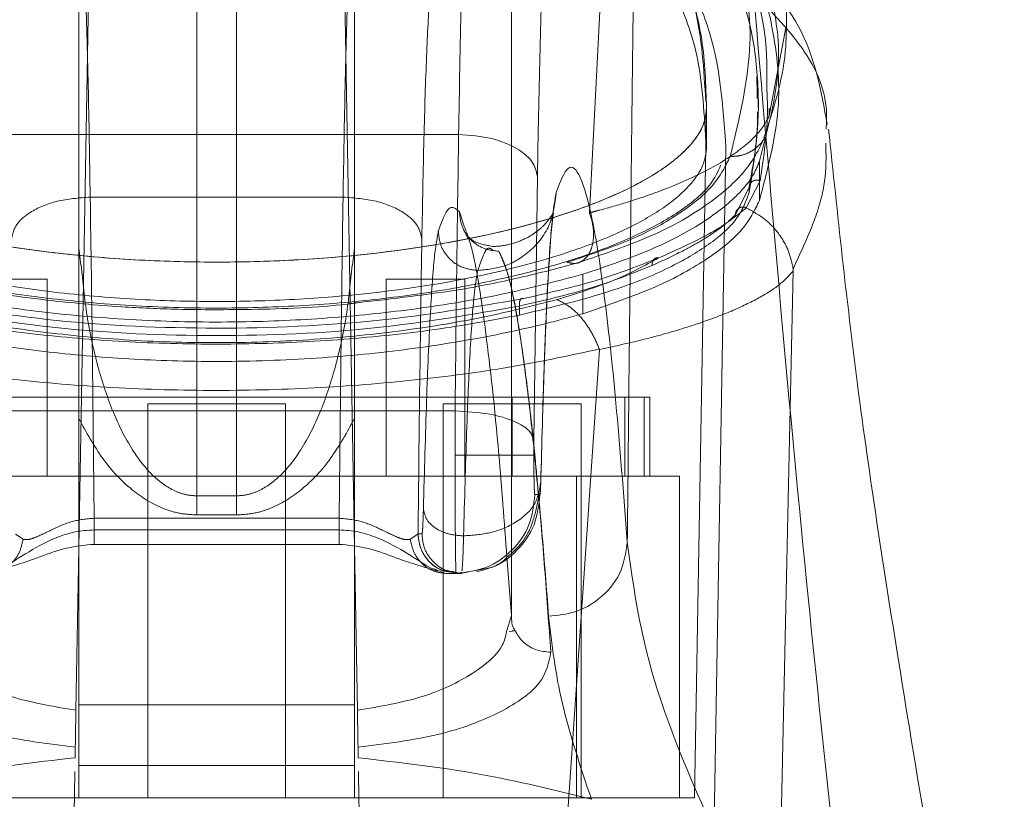
# Model space of a CAD drawing. Units: inches. Extents: x 0 to 23.4, y 0 to 16.5.
# Drawn here: x 7.3 to 7.4, y 2.7 to 2.8 of the extents above; entities that cross this region are included whole.
import ezdxf

# ---------------------------------------------------------------- set-up
doc = ezdxf.new("R2010")
doc.units = ezdxf.units.IN
doc.header["$MEASUREMENT"] = 0
doc.linetypes.add('HIDDEN', pattern=[0.075, 0.05, -0.025])

msp = doc.modelspace()

# ---------------------------------------------------------------- linework, layer by layer
at = {"color": 7, "linetype": 'HIDDEN', "lineweight": 0}
for p, q in [((7.400208, 2.826708), (7.39761, 2.776015)), ((7.361955, 2.823054), (7.361955, 2.750277)), ((7.365534, 2.750277), (7.365534, 2.823054)), ((7.390532, 2.801314), (7.390532, 2.739417)), ((7.390538, 2.739205), (7.390538, 2.801328)), ((7.351216, 2.745528), (7.352113, 2.796927)), ((7.375378, 2.796927), (7.376273, 2.745613)), ((7.413948, 2.784793), (7.415469, 2.792809)), ((7.412854, 2.786754), (7.412821, 2.788366)), ((7.412861, 2.786381), (7.412854, 2.786754)), ((7.408262, 2.781696), (7.408262, 2.786111)), ((7.412956, 2.785548), (7.412956, 2.786381)), ((7.407163, 2.722839), (7.408256, 2.785475)), ((7.408256, 2.785474), (7.408256, 2.781895)), ((7.413947, 2.784801), (7.413946, 2.785488)), ((7.410015, 2.781894), (7.408921, 2.71926)), ((7.413058, 2.7771), (7.413058, 2.780679)), ((7.411864, 2.776444), (7.413123, 2.778907)), ((7.410894, 2.775827), (7.412122, 2.77829)), ((7.412122, 2.77829), (7.412122, 2.777831)), ((7.375233, 2.777426), (7.352258, 2.777426)), ((7.385797, 2.776081), (7.386196, 2.77487)), ((7.386395, 2.7741), (7.386566, 2.773677)), ((7.351415, 2.771247), (7.351229, 2.772801)), ((7.37626, 2.772801), (7.376073, 2.771247)), ((7.38875, 2.772683), (7.388846, 2.772656)), ((7.416138, 2.770724), (7.414162, 2.67989)), ((7.416127, 2.770934), (7.416143, 2.770967)), ((7.348342, 2.769976), (7.341184, 2.769976)), ((7.348342, 2.752081), (7.348342, 2.769976)), ((7.386304, 2.769976), (7.379146, 2.769976)), ((7.379146, 2.769976), (7.379146, 2.752081)), ((7.386304, 2.752081), (7.386304, 2.769976)), ((7.397031, 2.770409), (7.397031, 2.76683)), ((7.391275, 2.766705), (7.391275, 2.767527)), ((7.39853, 2.763574), (7.392783, 2.67989)), ((7.403114, 2.759239), (7.324374, 2.759239)), ((7.390588, 2.752081), (7.390588, 2.759239)), ((7.400829, 2.759239), (7.400829, 2.752081)), ((7.402595, 2.752081), (7.402595, 2.759239)), ((7.403114, 2.752081), (7.403114, 2.759239)), ((7.370008, 2.75863), (7.357481, 2.75863)), ((7.357481, 2.75863), (7.357481, 2.722839)), ((7.370008, 2.722839), (7.370008, 2.75863)), ((7.396851, 2.75863), (7.384324, 2.75863)), ((7.384324, 2.75863), (7.384324, 2.722839)), ((7.396851, 2.722839), (7.396851, 2.75863)), ((7.405799, 2.752081), (7.32169, 2.752081)), ((7.396448, 2.752081), (7.396448, 2.722839)), ((7.405799, 2.752081), (7.405799, 2.722839)), ((7.361955, 2.748546), (7.361955, 2.750277)), ((7.365534, 2.750277), (7.361955, 2.750277)), ((7.365534, 2.750277), (7.365534, 2.748546)), ((7.365534, 2.748546), (7.361955, 2.748546)), ((7.35261, 2.748251), (7.374881, 2.748251)), ((7.345453, 2.746787), (7.346155, 2.746332)), ((7.381336, 2.746332), (7.382038, 2.746787)), ((7.382038, 2.746787), (7.382046, 2.746819)), ((7.382393, 2.746819), (7.382046, 2.746819)), ((7.385612, 2.74324), (7.384932, 2.743393)), ((7.385627, 2.74324), (7.384941, 2.743376)), ((7.385291, 2.743376), (7.385975, 2.74324)), ((7.351217, 2.72696), (7.351217, 2.722839))]:
    msp.add_line(p, q, dxfattribs=at)
at = {"color": 7, "linetype": 'Continuous', "lineweight": 15}
for p, q in [((7.413766, 2.786587), (7.413747, 2.787424)), ((7.419133, 2.783584), (7.419153, 2.784219)), ((7.341759, 2.78312), (7.385732, 2.78312)), ((7.392568, 2.755317), (7.392888, 2.779324)), ((7.394166, 2.774475), (7.39431, 2.775835)), ((7.342079, 2.757997), (7.385412, 2.757997)), ((7.385405, 2.753978), (7.385412, 2.757997)), ((7.392561, 2.753978), (7.392568, 2.755317)), ((7.393123, 2.750398), (7.392654, 2.750398)), ((7.35261, 2.747193), (7.374881, 2.747193)), ((7.351217, 2.745601), (7.351217, 2.72696)), ((7.352601, 2.745875), (7.37489, 2.745875)), ((7.376271, 2.745729), (7.376271, 2.722839)), ((7.376273, 2.745613), (7.376532, 2.730797)), ((7.350959, 2.730797), (7.351216, 2.745528)), ((7.390116, 2.744697), (7.390532, 2.739417)), ((7.383672, 2.743571), (7.384565, 2.74324)), ((7.384565, 2.74324), (7.385499, 2.74324)), ((7.385499, 2.74324), (7.385612, 2.74324)), ((7.385627, 2.74324), (7.385612, 2.74324)), ((7.385627, 2.74324), (7.385975, 2.74324)), ((7.385975, 2.74324), (7.386003, 2.743352)), ((7.390532, 2.739417), (7.390082, 2.737948)), ((7.390577, 2.737996), (7.390317, 2.737947)), ((7.376271, 2.731287), (7.351217, 2.731287)), ((7.350884, 2.726487), (7.3509, 2.727439)), ((7.37659, 2.727439), (7.376607, 2.726487)), ((7.351217, 2.725794), (7.376271, 2.725794)), ((7.376271, 2.722839), (7.351217, 2.722839))]:
    msp.add_line(p, q, dxfattribs=at)
for points, knots in [([(7.386926, 2.816032), (7.386795, 2.814848), (7.386555, 2.812689), (7.386223, 2.805192), (7.385944, 2.795688), (7.385801, 2.787209), (7.385732, 2.78312)], [0, 0, 0, 0, 0.274218, 0.500014, 0.758925, 1, 1, 1, 1]), ([(7.401059, 2.746083), (7.401095, 2.749698), (7.401167, 2.756908), (7.401281, 2.767606), (7.401399, 2.778177), (7.401518, 2.788453), (7.401645, 2.798934), (7.401733, 2.80592), (7.401779, 2.809647)], [0, 0, 0, 0, 0.167543, 0.334193, 0.499997, 0.664781, 0.821159, 1, 1, 1, 1]), ([(7.392888, 2.779324), (7.392959, 2.783091), (7.393101, 2.790717), (7.393393, 2.799562), (7.393722, 2.806127), (7.393963, 2.808013), (7.394082, 2.808945)], [0, 0, 0, 0, 0.246987, 0.499968, 0.752966, 1, 1, 1, 1]), ([(7.419229, 2.78402), (7.418669, 2.787084), (7.417584, 2.793011), (7.41295, 2.797857), (7.410711, 2.800198)], [0, 0, 0, 0, 0.516844, 1, 1, 1, 1]), ([(7.412528, 2.795972), (7.414049, 2.778144), (7.41686, 2.745194), (7.420535, 2.712229), (7.422221, 2.697099)], [0, 0, 0, 0, 0.541032, 1, 1, 1, 1]), ([(7.435311, 2.680016), (7.434101, 2.686635), (7.431769, 2.699401), (7.428546, 2.71787), (7.425235, 2.737995), (7.421862, 2.759722), (7.42016, 2.77587), (7.419344, 2.783608)], [0, 0, 0, 0, 0.195659, 0.3773385, 0.5389066, 0.7790459, 1, 1, 1, 1]), ([(7.385732, 2.78312), (7.385672, 2.779043), (7.385551, 2.770949), (7.385458, 2.762293), (7.385412, 2.757997)], [0, 0, 0, 0, 0.503728, 1, 1, 1, 1]), ([(7.385732, 2.78312), (7.386768, 2.783039), (7.388838, 2.782875), (7.391173, 2.781858), (7.392591, 2.780619), (7.392789, 2.779756), (7.392888, 2.779324)], [0, 0, 0, 0, 0.279631, 0.559258, 0.779627, 1, 1, 1, 1]), ([(7.401059, 2.746083), (7.400715, 2.750493), (7.400025, 2.759328), (7.39896, 2.768949), (7.39788, 2.775853), (7.396789, 2.779652), (7.395696, 2.780667), (7.39497, 2.778811), (7.394607, 2.777884)], [0, 0, 0, 0, 0.166158, 0.332856, 0.499995, 0.667128, 0.833833, 1, 1, 1, 1]), ([(7.394607, 2.777884), (7.394475, 2.777176), (7.394209, 2.775746), (7.393831, 2.770085), (7.393481, 2.762198), (7.393288, 2.755069), (7.393192, 2.751534)], [0, 0, 0, 0, 0.247911, 0.500024, 0.752124, 1, 1, 1, 1]), ([(7.39431, 2.775835), (7.394335, 2.775915), (7.394364, 2.776005), (7.394337, 2.775971), (7.394335, 2.775968)], [0, 0, 0, 0, 0.90486, 1, 1, 1, 1]), ([(7.393192, 2.751361), (7.393292, 2.755031), (7.393489, 2.76227), (7.393796, 2.769079), (7.393943, 2.771255), (7.393993, 2.771999)], [0, 0, 0, 0, 0.4035, 0.796003, 1, 1, 1, 1]), ([(7.385412, 2.757997), (7.386446, 2.757939), (7.388514, 2.757822), (7.390847, 2.757104), (7.392266, 2.75623), (7.392467, 2.755622), (7.392568, 2.755317)], [0, 0, 0, 0, 0.2796321, 0.5592598, 0.7796282, 1, 1, 1, 1]), ([(7.385499, 2.74324), (7.385491, 2.743301), (7.385477, 2.743421), (7.385458, 2.744325), (7.385442, 2.745602), (7.385425, 2.747606), (7.385409, 2.750437), (7.385406, 2.752861), (7.385405, 2.753978)], [0, 0, 0, 0, 0.155015, 0.301524, 0.439518, 0.568992, 0.801383, 1, 1, 1, 1]), ([(7.385405, 2.753978), (7.386438, 2.753978), (7.388504, 2.753978), (7.390835, 2.753978), (7.392255, 2.753978), (7.392459, 2.753978), (7.392561, 2.753978)], [0, 0, 0, 0, 0.279633, 0.559262, 0.779629, 1, 1, 1, 1]), ([(7.392654, 2.750398), (7.392643, 2.750446), (7.392625, 2.750521), (7.392603, 2.750966), (7.392588, 2.751428), (7.392576, 2.751998), (7.392564, 2.752832), (7.392562, 2.753527), (7.392561, 2.753978)], [0, 0, 0, 0, 0.239481, 0.3696, 0.500056, 0.630158, 0.760595, 1, 1, 1, 1]), ([(7.393192, 2.751534), (7.393187, 2.751365), (7.393178, 2.751027), (7.393161, 2.750675), (7.393142, 2.75044), (7.39313, 2.750412), (7.393123, 2.750398)], [0, 0, 0, 0, 0.249969, 0.499968, 0.749652, 1, 1, 1, 1]), ([(7.385975, 2.74324), (7.386472, 2.743348), (7.38738, 2.743543), (7.389245, 2.743788), (7.391139, 2.745249), (7.392803, 2.747579), (7.393016, 2.749459), (7.393123, 2.750398)], [0, 0, 0, 0, 0.137104, 0.25, 0.5, 0.75, 1, 1, 1, 1]), ([(7.343658, 2.743426), (7.344965, 2.743825), (7.346942, 2.74443), (7.350069, 2.745644), (7.351776, 2.7458), (7.35261, 2.745876)], [0, 0, 0, 0, 0.499774, 0.755765, 1, 1, 1, 1]), ([(7.374881, 2.745876), (7.375714, 2.7458), (7.37742, 2.745644), (7.380547, 2.744431), (7.382523, 2.743826), (7.38383, 2.743427)], [0, 0, 0, 0, 0.244163, 0.500244, 1, 1, 1, 1]), ([(7.401059, 2.746083), (7.400917, 2.7451), (7.400631, 2.743133), (7.398714, 2.740926), (7.396365, 2.739598), (7.394724, 2.739429), (7.393903, 2.739345)], [0, 0, 0, 0, 0.279625, 0.559245, 0.779621, 1, 1, 1, 1]), ([(7.422221, 2.697099), (7.419188, 2.701798), (7.413131, 2.711182), (7.406816, 2.724032), (7.402443, 2.735895), (7.401521, 2.742681), (7.401059, 2.746083)], [0, 0, 0, 0, 0.250615, 0.500592, 0.74964, 1, 1, 1, 1]), ([(7.387363, 2.743378), (7.387803, 2.743498), (7.388674, 2.743735), (7.389632, 2.744179), (7.390016, 2.74459), (7.390116, 2.744697)], [0, 0, 0, 0, 0.430047, 0.85118, 1, 1, 1, 1]), ([(7.390532, 2.739417), (7.39054, 2.738956), (7.390548, 2.738467), (7.390827, 2.738083), (7.390843, 2.738061)], [0, 0, 0, 0, 0.941661, 1, 1, 1, 1]), ([(7.393903, 2.739345), (7.394205, 2.736764), (7.39481, 2.731599), (7.396801, 2.725677), (7.397797, 2.722713)], [0, 0, 0, 0, 0.499573, 1, 1, 1, 1]), ([(7.333381, 2.736069), (7.333564, 2.735127), (7.33393, 2.733244), (7.337656, 2.730592), (7.343349, 2.728397), (7.348384, 2.727759), (7.3509, 2.727439)], [0, 0, 0, 0, 0.250398, 0.500406, 0.750382, 1, 1, 1, 1]), ([(7.37659, 2.727439), (7.37911, 2.727759), (7.384147, 2.728398), (7.38984, 2.730594), (7.393562, 2.733246), (7.393927, 2.735128), (7.39411, 2.736069)], [0, 0, 0, 0, 0.249938, 0.499795, 0.749836, 1, 1, 1, 1]), ([(7.3509, 2.727439), (7.350904, 2.72764), (7.350911, 2.728041), (7.350929, 2.729061), (7.350946, 2.730029), (7.350956, 2.730619), (7.350959, 2.730797)], [0, 0, 0, 0, 0.292461, 0.584981, 0.875127, 1, 1, 1, 1]), ([(7.376532, 2.730797), (7.376539, 2.730394), (7.376553, 2.729588), (7.376572, 2.728513), (7.376584, 2.727803), (7.376589, 2.727532), (7.37659, 2.727439)], [0, 0, 0, 0, 0.282297, 0.564382, 0.851364, 1, 1, 1, 1]), ([(7.329694, 2.722713), (7.33304, 2.723547), (7.339685, 2.725203), (7.347169, 2.726061), (7.350884, 2.726487)], [0, 0, 0, 0, 0.503629, 1, 1, 1, 1]), ([(7.376607, 2.726487), (7.380341, 2.726058), (7.387825, 2.725199), (7.394468, 2.723543), (7.397797, 2.722713)], [0, 0, 0, 0, 0.498927, 1, 1, 1, 1]), ([(7.350862, 2.725235), (7.350843, 2.724152), (7.350815, 2.722546), (7.350772, 2.720067), (7.350758, 2.71926)], [0, 0, 0, 0, 0.674485, 1, 1, 1, 1]), ([(7.376733, 2.71926), (7.376695, 2.721457), (7.376655, 2.723764), (7.37663, 2.725168), (7.376629, 2.725235)], [0, 0, 0, 0, 0.952448, 1, 1, 1, 1])]:
    msp.add_open_spline(points, degree=3, knots=knots, dxfattribs=at)
at = {"color": 7, "linetype": 'HIDDEN', "lineweight": 0}
for points, knots in [([(7.345849, 2.815049), (7.343518, 2.814444), (7.3388, 2.813219), (7.332994, 2.810575), (7.327822, 2.807107), (7.323067, 2.801775), (7.319754, 2.794804), (7.319408, 2.788592), (7.319234, 2.785473)], [0, 0, 0, 0, 0.095441, 0.193131, 0.349126, 0.506595, 0.752357, 1, 1, 1, 1]), ([(7.408256, 2.785474), (7.408191, 2.787596), (7.40806, 2.791841), (7.406424, 2.797538), (7.403662, 2.802722), (7.399361, 2.807402), (7.393943, 2.810884), (7.38806, 2.813418), (7.383778, 2.814506), (7.38164, 2.81505)], [0, 0, 0, 0, 0.166812, 0.333613, 0.496531, 0.659383, 0.827285, 0.913768, 1, 1, 1, 1]), ([(7.38164, 2.81505), (7.384001, 2.814441), (7.388733, 2.813221), (7.394465, 2.810578), (7.399689, 2.807125), (7.404389, 2.801794), (7.407673, 2.795019), (7.408016, 2.789016), (7.408182, 2.786111)], [0, 0, 0, 0, 0.097763, 0.195875, 0.355065, 0.514419, 0.765053, 1, 1, 1, 1]), ([(7.317476, 2.781894), (7.317542, 2.784027), (7.317673, 2.788293), (7.319337, 2.794065), (7.32217, 2.799354), (7.326415, 2.803832), (7.332035, 2.807557), (7.338205, 2.810185), (7.343854, 2.811475), (7.34585, 2.81193)], [0, 0, 0, 0, 0.163554, 0.327096, 0.491097, 0.655026, 0.790757, 0.926075, 1, 1, 1, 1]), ([(7.381641, 2.81193), (7.383875, 2.811419), (7.388352, 2.810395), (7.393942, 2.808189), (7.399105, 2.805334), (7.403279, 2.801653), (7.406364, 2.797566), (7.409368, 2.791318), (7.409751, 2.785738), (7.410015, 2.781894)], [0, 0, 0, 0, 0.082674, 0.165638, 0.297682, 0.429872, 0.565228, 0.700607, 1, 1, 1, 1]), ([(7.408184, 2.782533), (7.408028, 2.785353), (7.407743, 2.790506), (7.405073, 2.796999), (7.401093, 2.802227), (7.395479, 2.806583), (7.389177, 2.80957), (7.383449, 2.811014), (7.38164, 2.811471)], [0, 0, 0, 0, 0.22769, 0.416117, 0.604468, 0.765458, 0.925915, 1, 1, 1, 1]), ([(7.352258, 2.777426), (7.3522, 2.780901), (7.352081, 2.788109), (7.351848, 2.796187), (7.351572, 2.802559), (7.351372, 2.804394), (7.351263, 2.805401)], [0, 0, 0, 0, 0.2410755, 0.499987, 0.7257831, 1, 1, 1, 1]), ([(7.376228, 2.805401), (7.376119, 2.804394), (7.375919, 2.802559), (7.375643, 2.796187), (7.37541, 2.788109), (7.375291, 2.780901), (7.375233, 2.777426)], [0, 0, 0, 0, 0.274219, 0.500013, 0.758926, 1, 1, 1, 1]), ([(7.409243, 2.801711), (7.409894, 2.800645), (7.411979, 2.797232), (7.412641, 2.790428), (7.411151, 2.784216), (7.410406, 2.781113)], [0, 0, 0, 0, 0.1851268, 0.5928591, 1, 1, 1, 1]), ([(7.409725, 2.799458), (7.410487, 2.797847), (7.412012, 2.794627), (7.412927, 2.789321), (7.413069, 2.783764), (7.412438, 2.77981), (7.412122, 2.777831)], [0, 0, 0, 0, 0.257292, 0.514568, 0.757036, 1, 1, 1, 1]), ([(7.413747, 2.787424), (7.413746, 2.788626), (7.413743, 2.791749), (7.412875, 2.796229), (7.411504, 2.798782), (7.410818, 2.80006)], [0, 0, 0, 0, 0.238158, 0.618784, 1, 1, 1, 1]), ([(7.411246, 2.799765), (7.411359, 2.799635), (7.413129, 2.797603), (7.414361, 2.792857), (7.415269, 2.785527), (7.413795, 2.779909), (7.413058, 2.7771)], [0, 0, 0, 0, 0.021765, 0.341935, 0.670983, 1, 1, 1, 1]), ([(7.351217, 2.798716), (7.351217, 2.788153), (7.351217, 2.770447), (7.351217, 2.752743), (7.351217, 2.745601)], [0, 0, 0, 0, 0.596646, 1, 1, 1, 1]), ([(7.376271, 2.798716), (7.376271, 2.788854), (7.376271, 2.771192), (7.376271, 2.753529), (7.376271, 2.745729)], [0, 0, 0, 0, 0.558364, 1, 1, 1, 1]), ([(7.382389, 2.77363), (7.382448, 2.776769), (7.382567, 2.783124), (7.38281, 2.790494), (7.383084, 2.795965), (7.383285, 2.797537), (7.383384, 2.798313)], [0, 0, 0, 0, 0.246987, 0.499968, 0.752966, 1, 1, 1, 1]), ([(7.413058, 2.780679), (7.413914, 2.783928), (7.415363, 2.789421), (7.414462, 2.794105), (7.414093, 2.796018)], [0, 0, 0, 0, 0.591503, 1, 1, 1, 1]), ([(7.41347, 2.782818), (7.414316, 2.785361), (7.415535, 2.789027), (7.415514, 2.79304), (7.415508, 2.79427)], [0, 0, 0, 0, 0.693443, 1, 1, 1, 1]), ([(7.413123, 2.778907), (7.413457, 2.781135), (7.413866, 2.783866), (7.413782, 2.786164), (7.413766, 2.786587)], [0, 0, 0, 0, 0.815643, 1, 1, 1, 1]), ([(7.319234, 2.785473), (7.319382, 2.78471), (7.319677, 2.783182), (7.321815, 2.780884), (7.325173, 2.778674), (7.329729, 2.776629), (7.335363, 2.774837), (7.341782, 2.773379), (7.348823, 2.772315), (7.356104, 2.771668), (7.363505, 2.771453), (7.373089, 2.771696), (7.384606, 2.772982), (7.394275, 2.775358), (7.400384, 2.777736), (7.404143, 2.779761), (7.406771, 2.781929), (7.408066, 2.783867), (7.408205, 2.785041), (7.408256, 2.785474)], [0, 0, 0, 0, 0.056982, 0.113963, 0.170981, 0.227988, 0.284138, 0.340273, 0.393911, 0.447539, 0.498593, 0.549648, 0.649209, 0.750475, 0.803506, 0.856545, 0.912067, 0.967592, 1, 1, 1, 1]), ([(7.319234, 2.785473), (7.319383, 2.784707), (7.31968, 2.783175), (7.32183, 2.78087), (7.325207, 2.778655), (7.329783, 2.776609), (7.335431, 2.774819), (7.341856, 2.773365), (7.348901, 2.772305), (7.356186, 2.771663), (7.363585, 2.771454), (7.373167, 2.771702), (7.384679, 2.772994), (7.394337, 2.775377), (7.400433, 2.777758), (7.404179, 2.779785), (7.406794, 2.781954), (7.40807, 2.783884), (7.408207, 2.785049), (7.408256, 2.785474)], [0, 0, 0, 0, 0.057159, 0.114317, 0.171487, 0.228647, 0.284759, 0.340855, 0.394497, 0.448128, 0.499152, 0.550175, 0.649791, 0.751078, 0.804115, 0.857162, 0.912684, 0.968208, 1, 1, 1, 1]), ([(7.412122, 2.77829), (7.412517, 2.78051), (7.412945, 2.782922), (7.412891, 2.784966), (7.412886, 2.785128)], [0, 0, 0, 0, 0.9205431, 1, 1, 1, 1]), ([(7.397613, 2.775993), (7.397614, 2.775994), (7.39762, 2.775995), (7.39764, 2.776001), (7.397718, 2.776022), (7.398018, 2.776101), (7.399188, 2.7764), (7.40162, 2.777111), (7.40531, 2.778402), (7.409061, 2.780159), (7.411751, 2.781986), (7.413159, 2.783433), (7.413703, 2.784291), (7.413889, 2.784663), (7.413932, 2.784763), (7.413943, 2.784791), (7.413946, 2.784798), (7.413947, 2.7848), (7.413947, 2.784801), (7.413947, 2.784801)], [0, 0, 0, 0, 0.000068, 0.000627, 0.002209, 0.008319, 0.032557, 0.127493, 0.283172, 0.500894, 0.717758, 0.873439, 0.967715, 0.991673, 0.997758, 0.999351, 0.999793, 0.999926, 1, 1, 1, 1]), ([(7.396511, 2.771433), (7.399023, 2.772285), (7.403893, 2.773938), (7.408796, 2.776927), (7.41209, 2.779897), (7.413077, 2.7819), (7.413553, 2.782865)], [0, 0, 0, 0, 0.276031, 0.535166, 0.775803, 1, 1, 1, 1]), ([(7.410406, 2.781113), (7.410655, 2.78112), (7.411153, 2.781135), (7.411866, 2.781345), (7.412519, 2.781684), (7.413065, 2.782156), (7.413402, 2.78254), (7.413511, 2.782776), (7.41352, 2.782796)], [0, 0, 0, 0, 0.196371, 0.392743, 0.589114, 0.785484, 0.981855, 1, 1, 1, 1]), ([(7.416143, 2.770967), (7.416857, 2.772482), (7.418128, 2.77518), (7.419168, 2.778998), (7.419119, 2.781194), (7.419093, 2.782332)], [0, 0, 0, 0, 0.381341, 0.679262, 1, 1, 1, 1]), ([(7.317476, 2.781894), (7.31763, 2.7811), (7.317936, 2.779511), (7.320159, 2.777118), (7.323651, 2.774815), (7.328387, 2.772682), (7.334245, 2.770811), (7.340921, 2.769288), (7.348242, 2.768176), (7.35589, 2.767495), (7.363646, 2.767271), (7.371249, 2.767486), (7.378536, 2.768096), (7.385388, 2.76909), (7.391702, 2.77042), (7.397283, 2.772052), (7.402099, 2.773953), (7.405877, 2.776061), (7.409172, 2.778741), (7.409695, 2.780699), (7.410015, 2.781894)], [0, 0, 0, 0, 0.05696, 0.113919, 0.170914, 0.227898, 0.28404, 0.340167, 0.393788, 0.447397, 0.500028, 0.550631, 0.601238, 0.651781, 0.702334, 0.754152, 0.805981, 0.860366, 0.914758, 1, 1, 1, 1]), ([(7.319234, 2.781894), (7.319383, 2.781128), (7.31968, 2.779595), (7.32183, 2.777291), (7.325207, 2.775075), (7.329783, 2.77303), (7.335431, 2.77124), (7.341856, 2.769786), (7.348901, 2.768726), (7.356186, 2.768084), (7.363585, 2.767875), (7.373167, 2.768123), (7.384679, 2.769415), (7.394337, 2.771798), (7.400433, 2.774179), (7.404179, 2.776206), (7.406794, 2.778375), (7.40807, 2.780304), (7.408207, 2.78147), (7.408256, 2.781895)], [0, 0, 0, 0, 0.057159, 0.114317, 0.171487, 0.228647, 0.284759, 0.340855, 0.394497, 0.448128, 0.499152, 0.550175, 0.649791, 0.751078, 0.804115, 0.857162, 0.912684, 0.968208, 1, 1, 1, 1]), ([(7.410406, 2.781113), (7.409976, 2.780245), (7.40912, 2.778515), (7.406036, 2.775968), (7.401729, 2.77354), (7.397636, 2.77218), (7.395592, 2.771501)], [0, 0, 0, 0, 0.251161, 0.500617, 0.750705, 1, 1, 1, 1]), ([(7.397031, 2.770409), (7.399028, 2.771086), (7.403083, 2.77246), (7.40766, 2.774838), (7.41103, 2.777365), (7.412548, 2.779332), (7.412968, 2.780442), (7.413058, 2.780679)], [0, 0, 0, 0, 0.230597, 0.468056, 0.698582, 0.935467, 1, 1, 1, 1]), ([(7.413123, 2.778907), (7.413037, 2.778933), (7.412866, 2.778985), (7.412595, 2.778948), (7.412348, 2.778819), (7.412159, 2.778588), (7.412135, 2.778389), (7.412122, 2.77829)], [0, 0, 0, 0, 0.18678, 0.37379, 0.560504, 0.78032, 1, 1, 1, 1]), ([(7.394607, 2.777884), (7.394475, 2.776839), (7.39421, 2.774747), (7.392301, 2.772405), (7.389949, 2.771005), (7.3883, 2.770837), (7.387475, 2.770754)], [0, 0, 0, 0, 0.279621, 0.559237, 0.779617, 1, 1, 1, 1]), ([(7.412122, 2.777831), (7.411849, 2.777072), (7.411296, 2.775533), (7.408843, 2.773258), (7.405204, 2.77108), (7.399709, 2.768739), (7.394418, 2.767464), (7.391275, 2.766705)], [0, 0, 0, 0, 0.179606, 0.364365, 0.54399, 0.729034, 1, 1, 1, 1]), ([(7.352258, 2.777426), (7.351222, 2.777344), (7.349151, 2.777181), (7.346817, 2.776163), (7.345399, 2.774925), (7.345201, 2.774061), (7.345102, 2.77363)], [0, 0, 0, 0, 0.279631, 0.559258, 0.779627, 1, 1, 1, 1]), ([(7.35261, 2.748251), (7.352561, 2.753261), (7.352464, 2.763369), (7.352327, 2.772713), (7.352258, 2.777426)], [0, 0, 0, 0, 0.495671, 1, 1, 1, 1]), ([(7.375233, 2.777426), (7.375164, 2.772713), (7.375027, 2.763369), (7.374929, 2.753261), (7.374881, 2.748251)], [0, 0, 0, 0, 0.504329, 1, 1, 1, 1]), ([(7.375233, 2.777426), (7.376269, 2.777344), (7.37834, 2.777181), (7.380674, 2.776163), (7.382092, 2.774925), (7.38229, 2.774061), (7.382389, 2.77363)], [0, 0, 0, 0, 0.279631, 0.559258, 0.779627, 1, 1, 1, 1]), ([(7.413058, 2.7771), (7.412631, 2.77623), (7.411767, 2.774464), (7.408521, 2.771801), (7.403808, 2.769158), (7.399317, 2.767615), (7.397031, 2.76683)], [0, 0, 0, 0, 0.235693, 0.478136, 0.734413, 1, 1, 1, 1]), ([(7.385797, 2.776081), (7.385478, 2.776367), (7.38484, 2.776939), (7.384204, 2.775192), (7.383886, 2.774319)], [0, 0, 0, 0, 0.5, 1, 1, 1, 1]), ([(7.403896, 2.771895), (7.405628, 2.772667), (7.409101, 2.774215), (7.410941, 2.7757), (7.411863, 2.776444)], [0, 0, 0, 0, 0.498982, 1, 1, 1, 1]), ([(7.410894, 2.775827), (7.410895, 2.775886), (7.410897, 2.776003), (7.410957, 2.776168), (7.411053, 2.776311), (7.411184, 2.776424), (7.411342, 2.776496), (7.411516, 2.776524), (7.411695, 2.776512), (7.411807, 2.776467), (7.411863, 2.776444)], [0, 0, 0, 0, 0.124935, 0.250004, 0.375071, 0.500005, 0.624938, 0.750004, 0.875069, 1, 1, 1, 1]), ([(7.411864, 2.776444), (7.412459, 2.77612), (7.413615, 2.775491), (7.414901, 2.774075), (7.415777, 2.772542), (7.416013, 2.771457), (7.416128, 2.770934)], [0, 0, 0, 0, 0.274594, 0.532803, 0.774606, 1, 1, 1, 1]), ([(7.394279, 2.775903), (7.394235, 2.775833), (7.394165, 2.775722), (7.393935, 2.775386), (7.39359, 2.774982), (7.39318, 2.774528), (7.391849, 2.773589), (7.389876, 2.772953), (7.389186, 2.772947), (7.388778, 2.772944)], [0, 0, 0, 0, 0.2655641, 0.4191778, 0.5375306, 0.6918191, 0.7963711, 0.8798171, 1, 1, 1, 1]), ([(7.397613, 2.775993), (7.397706, 2.775719), (7.397893, 2.775162), (7.398007, 2.774279), (7.397975, 2.773416), (7.397779, 2.772628), (7.397419, 2.771981), (7.396913, 2.77154), (7.396287, 2.771338), (7.395826, 2.771447), (7.395592, 2.771501)], [0, 0, 0, 0, 0.113516, 0.230318, 0.350395, 0.473763, 0.600399, 0.730326, 0.863521, 1, 1, 1, 1]), ([(7.403328, 2.771215), (7.404336, 2.771679), (7.406029, 2.772458), (7.408071, 2.77362), (7.409699, 2.774694), (7.410496, 2.77545), (7.410894, 2.775827)], [0, 0, 0, 0, 0.297404, 0.499489, 0.750044, 1, 1, 1, 1]), ([(7.383886, 2.774319), (7.383758, 2.773633), (7.383503, 2.77226), (7.383142, 2.766845), (7.382808, 2.759326), (7.382623, 2.752503), (7.38253, 2.749091)], [0, 0, 0, 0, 0.250102, 0.499998, 0.749978, 1, 1, 1, 1]), ([(7.387475, 2.770754), (7.386951, 2.770822), (7.385901, 2.770959), (7.384718, 2.771908), (7.384019, 2.773087), (7.38393, 2.773908), (7.383886, 2.774319)], [0, 0, 0, 0, 0.279653, 0.559211, 0.779632, 1, 1, 1, 1]), ([(7.386196, 2.77487), (7.386466, 2.774197), (7.38714, 2.772515), (7.388206, 2.765461), (7.389247, 2.756232), (7.389873, 2.747926), (7.390116, 2.744697)], [0, 0, 0, 0, 0.202075, 0.504818, 0.807559, 1, 1, 1, 1]), ([(7.393993, 2.771999), (7.394043, 2.772844), (7.394115, 2.774079), (7.394153, 2.77438), (7.394166, 2.774475)], [0, 0, 0, 0, 0.68509, 1, 1, 1, 1]), ([(7.382046, 2.746819), (7.382094, 2.751459), (7.38219, 2.76074), (7.382323, 2.769333), (7.382389, 2.77363)], [0, 0, 0, 0, 0.499993, 1, 1, 1, 1]), ([(7.388786, 2.772947), (7.388205, 2.773059), (7.387009, 2.773289), (7.386605, 2.773825), (7.386397, 2.7741)], [0, 0, 0, 0, 0.485512, 1, 1, 1, 1]), ([(7.387475, 2.770754), (7.387791, 2.771714), (7.388216, 2.773003), (7.388642, 2.772748), (7.38875, 2.772683)], [0, 0, 0, 0, 0.744748, 1, 1, 1, 1]), ([(7.389375, 2.772505), (7.389688, 2.771829), (7.390291, 2.770527), (7.391155, 2.766162), (7.391946, 2.760537), (7.392563, 2.755099), (7.392913, 2.751186), (7.393027, 2.749915)], [0, 0, 0, 0, 0.253357, 0.488545, 0.705564, 0.904412, 1, 1, 1, 1]), ([(7.392992, 2.7502), (7.392799, 2.752234), (7.392399, 2.756474), (7.391829, 2.761288), (7.391263, 2.765286), (7.390696, 2.768465), (7.39006, 2.771134), (7.389611, 2.772033), (7.389375, 2.772505)], [0, 0, 0, 0, 0.162836, 0.339487, 0.477006, 0.632931, 0.807263, 1, 1, 1, 1]), ([(7.33049, 2.771573), (7.333504, 2.770788), (7.338951, 2.769369), (7.347516, 2.768086), (7.354459, 2.767457), (7.360721, 2.76717), (7.367608, 2.767198), (7.373203, 2.767378), (7.376247, 2.767786), (7.376539, 2.767825)], [0, 0, 0, 0, 0.23256, 0.420236, 0.562961, 0.667029, 0.801452, 0.980985, 1, 1, 1, 1]), ([(7.376539, 2.767825), (7.379783, 2.768194), (7.385054, 2.768792), (7.391786, 2.770164), (7.395212, 2.77109), (7.396998, 2.771573)], [0, 0, 0, 0, 0.433771, 0.704863, 1, 1, 1, 1]), ([(7.394678, 2.768105), (7.396492, 2.768675), (7.400117, 2.769816), (7.402637, 2.771202), (7.403896, 2.771895)], [0, 0, 0, 0, 0.500393, 1, 1, 1, 1]), ([(7.403896, 2.771895), (7.4038, 2.7719), (7.40361, 2.77191), (7.403409, 2.771732), (7.403311, 2.771484), (7.403322, 2.771305), (7.403328, 2.771215)], [0, 0, 0, 0, 0.279573, 0.558997, 0.77954, 1, 1, 1, 1]), ([(7.361955, 2.750277), (7.361618, 2.7503), (7.360925, 2.750347), (7.359504, 2.750863), (7.357728, 2.752182), (7.355858, 2.754654), (7.354236, 2.75793), (7.352882, 2.762029), (7.351899, 2.766512), (7.351578, 2.769713), (7.351424, 2.771249)], [0, 0, 0, 0, 0.03791, 0.077917, 0.169921, 0.289991, 0.442869, 0.607973, 0.811827, 1, 1, 1, 1]), ([(7.376065, 2.771249), (7.375911, 2.769713), (7.37559, 2.766512), (7.374607, 2.762029), (7.373253, 2.757931), (7.371631, 2.754654), (7.369761, 2.752182), (7.367985, 2.750863), (7.366564, 2.750347), (7.365871, 2.7503), (7.365534, 2.750277)], [0, 0, 0, 0, 0.188173, 0.392017, 0.557131, 0.710001, 0.830078, 0.922082, 0.962089, 1, 1, 1, 1]), ([(7.38618, 2.746647), (7.386269, 2.749907), (7.386446, 2.756426), (7.386765, 2.763613), (7.38711, 2.768787), (7.387353, 2.770098), (7.387475, 2.770754)], [0, 0, 0, 0, 0.249977, 0.499945, 0.750071, 1, 1, 1, 1]), ([(7.391275, 2.767527), (7.393453, 2.768031), (7.398014, 2.769088), (7.401504, 2.770485), (7.403328, 2.771215)], [0, 0, 0, 0, 0.477594, 1, 1, 1, 1]), ([(7.39853, 2.763574), (7.400065, 2.763912), (7.403155, 2.764594), (7.40709, 2.765759), (7.410387, 2.766967), (7.412951, 2.768184), (7.41498, 2.769437), (7.415732, 2.770273), (7.416138, 2.770724)], [0, 0, 0, 0, 0.162931, 0.328048, 0.499062, 0.658876, 0.81607, 1, 1, 1, 1]), ([(7.416137, 2.770724), (7.416138, 2.77076), (7.416138, 2.770812), (7.416133, 2.770887), (7.416129, 2.770919), (7.416127, 2.770934)], [0, 0, 0, 0, 0.555971, 0.786334, 1, 1, 1, 1]), ([(7.330458, 2.770409), (7.331565, 2.770106), (7.334924, 2.769185), (7.341168, 2.767891), (7.349344, 2.766733), (7.358052, 2.7661), (7.36666, 2.766015), (7.374855, 2.766448), (7.382663, 2.767317), (7.390242, 2.768613), (7.394768, 2.769811), (7.397031, 2.770409)], [0, 0, 0, 0, 0.059433, 0.180288, 0.301061, 0.422456, 0.543822, 0.652476, 0.761168, 0.880585, 1, 1, 1, 1]), ([(7.332813, 2.768105), (7.335057, 2.767541), (7.33953, 2.766416), (7.347176, 2.765179), (7.355298, 2.764379), (7.363744, 2.764108), (7.372183, 2.764379), (7.380311, 2.765178), (7.387957, 2.766415), (7.392435, 2.767541), (7.394678, 2.768105)], [0, 0, 0, 0, 0.125506, 0.250113, 0.375274, 0.499917, 0.624743, 0.749591, 0.874565, 1, 1, 1, 1]), ([(7.335849, 2.768204), (7.340201, 2.767452), (7.348907, 2.765948), (7.363708, 2.765309), (7.378536, 2.765942), (7.387269, 2.767449), (7.391642, 2.768204)], [0, 0, 0, 0, 0.249554, 0.499306, 0.749284, 1, 1, 1, 1]), ([(7.391642, 2.768204), (7.391576, 2.768219), (7.391444, 2.76825), (7.391308, 2.768075), (7.39125, 2.767814), (7.391266, 2.767622), (7.391275, 2.767527)], [0, 0, 0, 0, 0.279534, 0.558887, 0.779494, 1, 1, 1, 1]), ([(7.394678, 2.768105), (7.395092, 2.767898), (7.395897, 2.767496), (7.396984, 2.766387), (7.397882, 2.765089), (7.398315, 2.764098), (7.398524, 2.763619)], [0, 0, 0, 0, 0.273622, 0.531508, 0.773647, 1, 1, 1, 1]), ([(7.336216, 2.767527), (7.34051, 2.766776), (7.349101, 2.765273), (7.363709, 2.764634), (7.378343, 2.765267), (7.386959, 2.766773), (7.391275, 2.767527)], [0, 0, 0, 0, 0.24958, 0.499309, 0.749261, 1, 1, 1, 1]), ([(7.397031, 2.76683), (7.395928, 2.766528), (7.392582, 2.765611), (7.386365, 2.764321), (7.378225, 2.763163), (7.369556, 2.762527), (7.36097, 2.762433), (7.352779, 2.762857), (7.344937, 2.763721), (7.337305, 2.76502), (7.33274, 2.766227), (7.330458, 2.76683)], [0, 0, 0, 0, 0.059213, 0.179603, 0.299911, 0.420832, 0.541723, 0.650449, 0.759215, 0.879606, 1, 1, 1, 1]), ([(7.391275, 2.766705), (7.388745, 2.766239), (7.383687, 2.765306), (7.375332, 2.76443), (7.366684, 2.764015), (7.357982, 2.764091), (7.349521, 2.764666), (7.342215, 2.765563), (7.337984, 2.766369), (7.336216, 2.766705)], [0, 0, 0, 0, 0.14985, 0.29967, 0.449682, 0.599689, 0.746966, 0.894266, 1, 1, 1, 1]), ([(7.328967, 2.763619), (7.331488, 2.763074), (7.336528, 2.761983), (7.345117, 2.760799), (7.354248, 2.760036), (7.363744, 2.759777), (7.373232, 2.760036), (7.382369, 2.760799), (7.390959, 2.761982), (7.396005, 2.763074), (7.398524, 2.763619)], [0, 0, 0, 0, 0.124435, 0.248812, 0.37443, 0.499916, 0.625586, 0.750893, 0.875635, 1, 1, 1, 1]), ([(7.39853, 2.763574), (7.398531, 2.763582), (7.398531, 2.763597), (7.398526, 2.763612), (7.398524, 2.763619)], [0, 0, 0, 0, 0.513516, 1, 1, 1, 1]), ([(7.351217, 2.757319), (7.351896, 2.756068), (7.353171, 2.753719), (7.355782, 2.750858), (7.358332, 2.749266), (7.360428, 2.748632), (7.361452, 2.748575), (7.361955, 2.748546)], [0, 0, 0, 0, 0.306032, 0.574643, 0.801931, 0.902658, 1, 1, 1, 1]), ([(7.376271, 2.757319), (7.375592, 2.756068), (7.374318, 2.753719), (7.371707, 2.750858), (7.369157, 2.749266), (7.367061, 2.748632), (7.366037, 2.748575), (7.365534, 2.748546)], [0, 0, 0, 0, 0.306031, 0.574641, 0.801929, 0.902601, 1, 1, 1, 1]), ([(7.393192, 2.751534), (7.393077, 2.750818), (7.392848, 2.749385), (7.390978, 2.747779), (7.388649, 2.74682), (7.387003, 2.746705), (7.38618, 2.746647)], [0, 0, 0, 0, 0.279621, 0.559237, 0.779617, 1, 1, 1, 1]), ([(7.390116, 2.744697), (7.39062, 2.745138), (7.391713, 2.746093), (7.392623, 2.74813), (7.392917, 2.749732), (7.393058, 2.7505)], [0, 0, 0, 0, 0.308073, 0.668661, 1, 1, 1, 1]), ([(7.382393, 2.746819), (7.382406, 2.746847), (7.382432, 2.746903), (7.382468, 2.747373), (7.382502, 2.748076), (7.382521, 2.748753), (7.38253, 2.749091)], [0, 0, 0, 0, 0.250329, 0.500312, 0.750162, 1, 1, 1, 1]), ([(7.38253, 2.749091), (7.382609, 2.748733), (7.382768, 2.748016), (7.383744, 2.74721), (7.384941, 2.746735), (7.385767, 2.746677), (7.38618, 2.746647)], [0, 0, 0, 0, 0.279653, 0.559211, 0.779632, 1, 1, 1, 1]), ([(7.346155, 2.746332), (7.346308, 2.74631), (7.34661, 2.746267), (7.347458, 2.746557), (7.348761, 2.74721), (7.350569, 2.748048), (7.351933, 2.748183), (7.35261, 2.748251)], [0, 0, 0, 0, 0.1273138, 0.2519112, 0.5010573, 0.7522877, 1, 1, 1, 1]), ([(7.374881, 2.748251), (7.375557, 2.748184), (7.376919, 2.748048), (7.378726, 2.747211), (7.38003, 2.746558), (7.38088, 2.746267), (7.381183, 2.74631), (7.381336, 2.746332)], [0, 0, 0, 0, 0.247216, 0.498533, 0.74751, 0.872356, 1, 1, 1, 1]), ([(7.384932, 2.743393), (7.384648, 2.743437), (7.383848, 2.743562), (7.382878, 2.744396), (7.382177, 2.745557), (7.382084, 2.746377), (7.382038, 2.746787)], [0, 0, 0, 0, 0.176086, 0.495846, 0.747952, 1, 1, 1, 1]), ([(7.384941, 2.743376), (7.384709, 2.743409), (7.384011, 2.743506), (7.38304, 2.744239), (7.382207, 2.745409), (7.382099, 2.746349), (7.382046, 2.746819)], [0, 0, 0, 0, 0.142662, 0.428441, 0.714221, 1, 1, 1, 1]), ([(7.382393, 2.746819), (7.382447, 2.746349), (7.382554, 2.745409), (7.383387, 2.744239), (7.384359, 2.743506), (7.385058, 2.743408), (7.385291, 2.743376)], [0, 0, 0, 0, 0.285649, 0.571298, 0.856947, 1, 1, 1, 1]), ([(7.386032, 2.743465), (7.38605, 2.743657), (7.386088, 2.744043), (7.386138, 2.745134), (7.386166, 2.746144), (7.38618, 2.746647)], [0, 0, 0, 0, 0.3326, 0.667351, 1, 1, 1, 1]), ([(7.390829, 2.738052), (7.390755, 2.738034), (7.390678, 2.738015), (7.390581, 2.737997), (7.390577, 2.737996)], [0, 0, 0, 0, 0.957035, 1, 1, 1, 1]), ([(7.320328, 2.722839), (7.320442, 2.722839), (7.32067, 2.722839), (7.322528, 2.722839), (7.325641, 2.722839), (7.329879, 2.722839), (7.335104, 2.722839), (7.340234, 2.722839), (7.345596, 2.722839), (7.349332, 2.722839), (7.351217, 2.722839)], [0, 0, 0, 0, 0.164101, 0.328656, 0.490939, 0.654033, 0.765721, 0.878473, 0.938652, 1, 1, 1, 1]), ([(7.376271, 2.722839), (7.377904, 2.722839), (7.381208, 2.722839), (7.385761, 2.722839), (7.390144, 2.722839), (7.39547, 2.722839), (7.399933, 2.722839), (7.403412, 2.722839), (7.406406, 2.722839), (7.40686, 2.722839), (7.407163, 2.722839)], [0, 0, 0, 0, 0.052557, 0.106326, 0.19035, 0.275227, 0.448237, 0.585259, 0.722724, 1, 1, 1, 1])]:
    msp.add_open_spline(points, degree=3, knots=knots, dxfattribs=at)
at = {"color": 8, "linetype": 'Continuous', "lineweight": 15}
for points, knots in [([(7.419153, 2.784219), (7.419158, 2.784347), (7.419249, 2.786662), (7.417598, 2.790732), (7.414225, 2.794218), (7.412528, 2.795972)], [0, 0, 0, 0, 0.028147, 0.511141, 1, 1, 1, 1]), ([(7.39411, 2.736069), (7.393933, 2.738498), (7.393571, 2.743479), (7.393197, 2.748104), (7.392999, 2.750126), (7.392992, 2.7502)], [0, 0, 0, 0, 0.478483, 0.980902, 1, 1, 1, 1]), ([(7.393027, 2.749915), (7.393129, 2.748836), (7.393424, 2.745695), (7.393713, 2.741861), (7.393903, 2.739345)], [0, 0, 0, 0, 0.343663, 1, 1, 1, 1]), ([(7.343816, 2.743569), (7.34397, 2.743618), (7.344559, 2.743804), (7.346293, 2.745021), (7.348591, 2.746304), (7.350815, 2.747074), (7.352025, 2.747154), (7.35261, 2.747193)], [0, 0, 0, 0, 0.105725, 0.403267, 0.700173, 0.855114, 1, 1, 1, 1]), ([(7.374881, 2.747193), (7.375464, 2.747154), (7.37667, 2.747074), (7.378892, 2.746307), (7.381191, 2.745025), (7.382927, 2.743807), (7.383517, 2.74362), (7.383672, 2.743571)], [0, 0, 0, 0, 0.144496, 0.298969, 0.596414, 0.893757, 1, 1, 1, 1]), ([(7.350959, 2.730797), (7.348895, 2.731151), (7.344768, 2.73186), (7.340322, 2.73408), (7.33777, 2.736201), (7.337495, 2.73753), (7.337409, 2.737948)], [0, 0, 0, 0, 0.288903, 0.577862, 0.867069, 1, 1, 1, 1]), ([(7.390082, 2.737948), (7.389996, 2.73753), (7.389722, 2.736203), (7.387172, 2.734082), (7.382725, 2.73186), (7.378595, 2.731151), (7.376532, 2.730797)], [0, 0, 0, 0, 0.132525, 0.421772, 0.711177, 1, 1, 1, 1]), ([(7.390843, 2.738061), (7.391057, 2.7377), (7.3915, 2.736955), (7.392704, 2.736212), (7.393641, 2.736116), (7.39411, 2.736069)], [0, 0, 0, 0, 0.319276, 0.659638, 1, 1, 1, 1])]:
    msp.add_open_spline(points, degree=3, knots=knots, dxfattribs=at)
at = {"color": 7, "linetype": 'HIDDEN', "lineweight": 0}
for points in [[(7.389375, 2.772505), (7.388906, 2.772558), (7.387968, 2.772665), (7.386785, 2.773492), (7.385958, 2.774674), (7.385851, 2.775612), (7.385797, 2.776081)], [(7.391642, 2.768204), (7.393957, 2.768733), (7.398588, 2.769792), (7.402126, 2.771194), (7.403896, 2.771895)], [(7.35261, 2.745875), (7.35261, 2.745908), (7.35261, 2.745973), (7.35261, 2.746488), (7.35261, 2.747248), (7.35261, 2.747917), (7.35261, 2.748251)], [(7.374881, 2.748251), (7.374881, 2.747917), (7.374881, 2.747248), (7.374881, 2.746488), (7.374881, 2.745973), (7.374881, 2.745908), (7.374881, 2.745875)], [(7.342926, 2.74324), (7.343316, 2.743285), (7.344096, 2.743374), (7.34511, 2.74407), (7.345875, 2.745078), (7.346062, 2.745914), (7.346155, 2.746332)], [(7.381336, 2.746332), (7.381429, 2.745914), (7.381616, 2.745078), (7.382381, 2.74407), (7.383395, 2.743374), (7.384175, 2.743285), (7.384565, 2.74324)]]:
    msp.add_open_spline(points, degree=3, dxfattribs=at)
at = {"color": 7, "linetype": 'Continuous', "lineweight": 15}
for points in [[(7.392654, 2.750398), (7.392547, 2.74946), (7.392332, 2.747584), (7.390677, 2.745218), (7.388312, 2.743563), (7.386436, 2.743348), (7.385499, 2.74324)], [(7.35261, 2.745875), (7.35261, 2.745892), (7.35261, 2.745926), (7.35261, 2.746198), (7.35261, 2.746609), (7.35261, 2.746998), (7.35261, 2.747193)], [(7.374881, 2.747193), (7.374881, 2.746998), (7.374881, 2.746609), (7.374881, 2.746198), (7.374881, 2.745926), (7.374881, 2.745892), (7.374881, 2.745875)]]:
    msp.add_open_spline(points, degree=3, dxfattribs=at)

doc.saveas('drawing.dxf')
